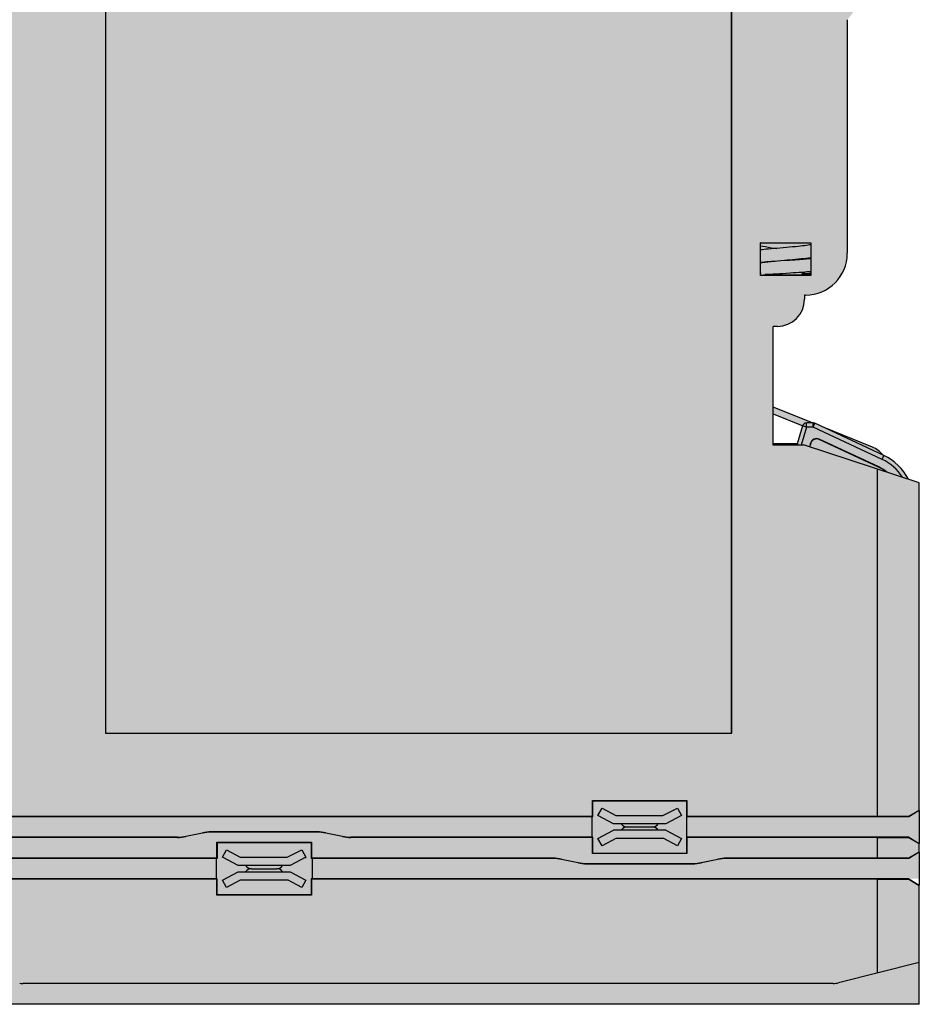
# Model space of a CAD drawing. Units: millimetres. Extents: x -213 to 455, y -175 to 11.
# Drawn here: x -7 to 36, y -175 to -128 of the extents above; entities that cross this region are included whole.
import ezdxf

# ---------------------------------------------------------------- set-up
doc = ezdxf.new("R2010")
doc.units = ezdxf.units.MM
doc.header["$LTSCALE"] = 23.1
doc.layers.get('0').update_dxf_attribs({"linetype": 'CONTINUOUS'})

# ---------------------------------------------------------------- blocks, each defined once
blk = doc.blocks.new('GT 10RTB вид справа')
h = blk.add_hatch(color=252)
h.dxf.hatch_style = 1
edge = h.paths.add_edge_path()
edge.add_line((-12.36893764974999, -97.42567459429992), (-12.53094027249419, -95.88432259889385))
edge.add_arc((-10.89814047905, -96.99999999999989), 1.977566997299995, 145.6555561450856, 171.704704736527)
edge.add_line((-12.85501745706507, -96.71468662540148), (-15.77919458714548, -97.02203002634751))
edge.add_spline(control_points=[(-15.88247508805003, -96.89343528399993), (-15.87128464845003, -96.91874509799995), (-15.85435866305002, -96.94213559499993), (-15.83387555995003, -96.96074352649993)], knot_values=[0, 0, 0, 0, 1, 1, 1, 1], degree=3, periodic=0)
edge.add_spline(control_points=[(-15.60909411158771, -96.65064233007558), (-15.63861268190467, -96.67576893141252), (-15.69426151840464, -96.72141531728892), (-15.76056784754999, -96.77432317619991), (-15.80465753424997, -96.80828397119991), (-15.82708806664996, -96.82572338749992), (-15.84133296715107, -96.83595800732176), (-15.84742355655057, -96.84112515393664), (-15.84913732107931, -96.84217527979901)], knot_values=[1.12188808437e-05, 1.12188808437e-05, 1.12188808437e-05, 1.12188808437e-05, 0.3784045296101598, 0.7025139387101599, 0.8279558160101597, 0.92171991661016, 0.9797164404101598, 0.9993360074293159, 0.9993360074293159, 0.9993360074293159, 0.9993360074293159], degree=3, periodic=0)
edge.add_arc((-17.25436402125003, -97.49999999999987), 1.499999999999998, 384.6409569146384, 630)
edge.add_line((-17.25436402125003, -98.99999999999987), (34.60185952095, -98.99999999999987))
edge.add_line((34.60185952095, -98.99999999999987), (34.60185952095, -96.99999999999989))
edge.add_line((34.60185952095, -96.99999999999989), (30.72128952037457, -97.97014250014814))
edge.add_arc((30.47875389534997, -96.99999999999989), 1.000000000000025, 270, 284.0362434672332, ccw=False)
edge.add_line((30.47875389534997, -97.9999999999999), (-8.442539373352584, -97.9999999999999))
edge.add_line((-8.442539373352586, -97.9999999999999), (-12.36893764974999, -97.42567459429992))
edge = h.paths.add_edge_path(flags=16)
edge.add_spline(control_points=[(-17.25436402125003, -96.69999999999987), (-17.15029772065, -96.69999999979991), (-16.93990904654995, -96.74180997859993), (-16.67406587315, -96.91977834869994), (-16.49583826574999, -97.18597032739991), (-16.43368226794999, -97.50004231069992), (-16.49581423265002, -97.81426710569993), (-16.67446115574998, -98.07999428279993), (-16.93963675504997, -98.25913353379991), (-17.15030634954999, -98.30000068549992), (-17.25436402125003, -98.29999999999993)], knot_values=[0, 0, 0, 0, 0.1250218436, 0.2500314114, 0.3750283979, 0.4999924589, 0.6249643599, 0.7499731346999999, 0.8749885229, 1, 1, 1, 1], degree=3, periodic=0)
edge.add_spline(control_points=[(-17.25436402125003, -98.29999999999993), (-17.35843032195001, -98.30000000019987), (-17.56881899605, -98.25819002139993), (-17.83466216945001, -98.08022165129992), (-18.01288977685002, -97.81402967259991), (-18.07504577465002, -97.4999576892999), (-18.01291380994999, -97.18573289429993), (-17.83426688684996, -96.9200057171999), (-17.56909128755004, -96.74086646609987), (-17.35842169305002, -96.69999931449993), (-17.25436402125003, -96.69999999999987)], knot_values=[0, 0, 0, 0, 0.1250218436, 0.2500314114, 0.3750283979, 0.4999924589, 0.6249643599, 0.7499731346999999, 0.8749885229, 1, 1, 1, 1], degree=3, periodic=0)
h.paths.add_polyline_path([(-17.25436402125003, -97.9999999999999, -1), (-17.25436402125003, -96.99999999999989, -1)], flags=0)
h.paths.add_polyline_path([(-12.29981441215002, -92.99999999999989), (-12.79707334144999, -93.35223558739987), (-12.36893764974999, -97.42567459429992), (-8.514522725719388, -97.98947079103529, 0.036326671604178), (-8.369790028349954, -97.9999999999999), (30.47875389534997, -97.9999999999999, 0.0613213552372391), (30.72128952038733, -97.97014250014496), (32.60185952095, -97.50000000000216), (32.60185952095, -92.99999999999989), (5.466695196250013, -92.99999999999989), (5.466695196250013, -93.76483567519988), (0.9370238457500191, -93.76483567519988), (0.9370238457500191, -92.99999999999989)])
h.paths.add_polyline_path([(32.60185952095, -92.99999999999989), (32.60185952095, -97.50000000000216), (34.60185952095, -96.99999999999989), (34.60185952095, -93.29739336319994), (34.10185952095, -92.99803645469991)])
h.paths.add_polyline_path([(32.60185952095, -73.34545454545443), (32.60185952095, -89.99999999999989), (34.10185952095, -90.00196354519989), (34.60185952095, -89.70260663679987), (34.60185952095, -73.99999999999987)])
h.paths.add_polyline_path([(-34.84925098164997, -25.0648356751999), (-35.34927001944996, -24.76482425259974), (-35.34927001944996, -26.33517574739995), (-34.84925098165, -26.03516432469997), (24.65185952095001, -26.03516432469997), (24.65185952095001, -25.0648356751999)])
h.paths.add_polyline_path([(-34.83441530644995, -22.44999999999982), (-35.33443434414997, -22.75001142259975), (-35.33443434414997, -24.74998857729997), (-34.83441530645001, -25.04999999999995), (24.68702384575002, -25.04999999999995), (24.68702384575002, -24.13516432469987), (29.51669519624997, -24.13516432469987), (29.51669519624997, -25.04999999999995), (32.60185952095, -25.04999999999995), (32.60185952095, -22.44999999999985), (29.51669519624997, -22.44999999999982), (29.51669519624997, -23.36483567519985), (24.68702384575002, -23.36483567519985), (24.68702384575002, -22.44999999999982)])
h.paths.add_polyline_path([(-34.84925098165002, -21.46483567519977), (-35.34927001944996, -21.16482425259983), (-35.34927001944996, -22.73517574739981), (-34.84925098164997, -22.43516432469983), (24.65185952095001, -22.43516432469983), (24.65185952095001, -21.46483567519977)])
h.paths.add_polyline_path([(-34.83441530644999, -18.84999999999991), (-35.33443434414997, -19.15001142259984), (-35.33443434414997, -21.14998857729984), (-34.83441530645001, -21.44999999999982), (24.68702384575002, -21.44999999999982), (24.68702384575002, -20.53516432469996), (29.51669519624997, -20.53516432469996), (29.51669519624997, -21.44999999999982), (32.60185952095, -21.44999999999982), (32.60185952095, -18.84999999999991), (29.51669519624997, -18.84999999999991), (29.51669519624997, -19.76483567519995), (24.68702384575002, -19.76483567519995), (24.68702384575002, -18.84999999999991)])
h.paths.add_polyline_path([(-34.84925098164997, -17.86483567519985), (-35.34927001944996, -17.56482425259992), (-35.34927001944996, -19.1351757473999), (-34.84925098164997, -18.83516432469992), (24.65185952095001, -18.83516432469994), (24.65185952095001, -17.86483567519985)])
h.paths.add_polyline_path([(-34.83441530644997, -15.25), (-35.33443434414997, -15.55001142259994), (-35.33443434414997, -17.54998857729993), (-34.83441530645, -17.84999999999991), (24.68702384575002, -17.84999999999991), (24.68702384575002, -16.93516432469983), (29.51669519624997, -16.93516432469983), (29.51669519624997, -17.84999999999991), (32.60185952095, -17.84999999999991), (32.60185952095, -15.25), (29.51669519624997, -15.25), (29.51669519624997, -16.16483567519981), (24.68702384575002, -16.16483567519981), (24.68702384575002, -15.25)])
h.paths.add_polyline_path([(-34.84925098164999, -14.26483567519994), (-35.34927001944996, -13.96482425259978), (-35.34927001944996, -15.53517574739999), (-34.84925098164995, -15.23516432470001), (24.65185952095001, -15.23516432470001), (24.65185952095001, -14.26483567519994)])
h.paths.add_polyline_path([(-34.83441530644997, -11.64999999999985), (-35.33443434414997, -11.9500114225998), (-35.33443434414997, -13.94998857729978), (-34.83441530645, -14.25), (24.68702384575002, -14.25000000000003), (24.68702384575002, -13.33516432469993), (29.51669519624997, -13.33516432469991), (29.51669519624997, -14.25), (32.60185952095, -14.25000000000003), (32.60185952095, -11.64999999999988), (29.51669519624997, -11.64999999999988), (29.51669519624997, -12.56483567519991), (24.68702384575002, -12.56483567519991), (24.68702384575002, -11.64999999999988)])
h.paths.add_polyline_path([(-34.84925098164996, -10.66483567519981), (-35.34927001944996, -10.36482425259986), (-35.34927001944996, -11.93517574739985), (-34.84925098164999, -11.63516432469988), (24.65185952095001, -11.63516432469988), (24.65185952095001, -10.66483567519984)])
h.paths.add_polyline_path([(-34.83441530644999, -8.049999999999965), (-35.33443434414997, -8.350011422599891), (-35.33443434414997, -10.3499885772999), (-34.83441530645001, -10.64999999999986), (24.68702384575002, -10.64999999999987), (24.68702384575002, -9.735164324700007), (29.51669519624997, -9.735164324700023), (29.51669519624997, -10.64999999999986), (32.60185952095, -10.64999999999987), (32.60185952095, -8.049999999999965), (29.51669519624997, -8.049999999999965), (29.51669519624997, -8.96483567519978), (24.68702384575002, -8.96483567519978), (24.68702384575002, -8.049999999999981)])
h.paths.add_polyline_path([(-34.84925098164999, -7.0648356751999), (-35.34927001944996, -6.764824252599737), (-35.34927001944996, -8.335175747399942), (-34.84925098164999, -8.035164324699977), (24.65185952095001, -8.035164324699977), (24.65185952095001, -7.064835675199929)])
h.paths.add_polyline_path([(-31.27503485344995, -1, 0.0613213552416143), (-31.51757047850424, -1.02985749985916), (-35.33443434414997, -1.984073466299847), (-35.33443434414997, -6.749988577299958), (-34.83441530644999, -7.04999999999994), (24.68702384575002, -7.049999999999967), (24.68702384575002, -6.135164324699871), (29.51669519624997, -6.135164324699887), (29.51669519624997, -7.049999999999967), (32.60185952095, -7.049999999999967), (32.60185952095, -1.499999999974149), (30.72128952039808, -1.029857499857627, 0.0613213552400183), (30.47875389534997, -1)])
edge = h.paths.add_edge_path()
edge.add_ellipse((-34.60185952095, -0.75), major_axis=(-0.7500285588, 0), ratio=0.9999619231, start_angle=-90.00000000029242, end_angle=0)
edge.add_line((-35.35188807975001, -0.7500000000001137), (-35.35188807975001, -1.988436900199998))
edge.add_line((-35.35188807975001, -1.988436900199998), (-31.5175704784933, -1.029857499856419))
edge.add_arc((-31.2750348534499, -2.000000000000014), 1.000000000000026, 90.00000000000318, 104.0362434683436, ccw=False)
edge.add_line((-31.27503485344995, -0.9999999999999856), (30.47875389534991, -0.9999999999999856))
edge.add_arc((30.47875389534989, -2.000000000000014), 1.000000000000025, 435.9637565326877, 449.99999999999835, ccw=False)
edge.add_line((30.72128952037582, -1.029857499852069), (32.60185952095, -1.499999999974149))
edge.add_line((32.60185952095, -1.499999999974149), (34.60185952095, -2.000000000000014))
edge.add_line((34.60185952095, -2.000000000000014), (34.60185952095, -1.42e-14))
edge.add_line((34.60185952095, -1.42e-14), (-34.60185952123152, -1.42e-14))
h.paths.add_polyline_path([(32.60185952095, -1.499999999974149), (32.60185952095, -7.049999999999953), (34.10185952095, -7.05196354519991), (34.60185952095, -6.75260663680001), (34.60185952095, -2.000000000000014)])
h.paths.add_polyline_path([(29.55185952094999, -7.064835675199915), (29.55185952094999, -8.035164324699977), (34.10185952095, -8.035164324699977), (34.60185952095, -8.335175748299903), (34.60185952095, -6.764824251699793), (34.10185952095, -7.064835675199915)])
h.paths.add_polyline_path([(32.60185952095, -8.049999999999965), (32.60185952095, -10.64999999999987), (34.10185952095, -10.6519635451998), (34.60185952095, -10.35260663679993), (34.60185952095, -8.347393363199899), (34.10185952095, -8.048036454699982)])
h.paths.add_polyline_path([(-33.39814047905, 0.2000000000000597), (-33.39814047905, 0), (-32.79814047904998, 0), (-32.79814047904998, 0.2000000000000455)])
h.paths.add_polyline_path([(-33.39814047904996, 0.2000000000000597), (-32.79814047905002, 0.2000000000000455, 0.4142135623730951), (-32.99814047905002, 0.4000000000000484), (-33.19814047904991, 0.4000000000000484, 0.4142135623731366)])
h.paths.add_polyline_path([(-31.79814047904998, 0.2000000000000455), (-31.79814047904998, 0), (-31.19814047904995, 0), (-31.19814047904995, 0.2000000000000455)])
h.paths.add_polyline_path([(-31.59814047904996, 0.4000000000000484, 0.4142135623731262), (-31.79814047904999, 0.2000000000000455), (-31.19814047905001, 0.2000000000000455, 0.4142135623730951), (-31.39814047905, 0.4000000000000484)])
h.paths.add_polyline_path([(-30.19814047904996, 0.2000000000000455), (-30.19814047904996, 0), (-29.59814047904999, 0), (-29.59814047904999, 0.2000000000000455)])
h.paths.add_polyline_path([(-29.99814047905, 0.4000000000000484, 0.4142135623731262), (-30.19814047905003, 0.2000000000000455), (-29.59814047904997, 0.2000000000000455, 0.4142135623730951), (-29.79814047904998, 0.4000000000000484)])
h.paths.add_polyline_path([(-28.59814047904999, 0.2000000000000597), (-28.59814047904999, 0), (-27.99814047905002, 1.42e-14), (-27.99814047905002, 0.2000000000000455)])
h.paths.add_polyline_path([(-28.59814047905, 0.2000000000000597), (-27.99814047904995, 0.2000000000000455, 0.4142135623730951), (-28.19814047904996, 0.4000000000000484), (-28.39814047904996, 0.4000000000000484, 0.4142135623731366)])
h.paths.add_polyline_path([(-26.99814047905003, 0.2000000000000597), (-26.99814047905003, 0), (-26.39814047905, 1.42e-14), (-26.39814047905, 0.2000000000000455)])
h.paths.add_polyline_path([(-26.79814047904998, 0.4000000000000484, 0.4142135623730744), (-26.99814047904998, 0.2000000000000597), (-26.39814047904998, 0.2000000000000455, 0.4142135623730951), (-26.59814047904999, 0.4000000000000484)])
h.paths.add_polyline_path([(27.77496482264809, -62.76205093460028), (27.63365655654926, -62.77445309509993), (27.5018708270494, -62.78629606000004), (27.38054528565104, -62.79758097349994), (27.26977412064921, -62.80836162179991), (27.16943403734965, -62.81869585939996), (27.07923097625033, -62.82864781429982), (26.99313265315002, -62.83896336182002), (26.99313265315002, -63.44161535134556), (27.18432215014605, -63.41833973035004), (27.3743445270807, -63.39892172050554), (27.5485658670888, -63.38245709958464), (27.74539122856669, -63.36479556678589), (28.14442769265, -63.3300301834999), (28.2683686631473, -63.3191388132), (28.39732926035038, -63.30761926050001), (28.53014210164955, -63.29545611969985), (28.66531846615001, -63.28264093940004), (28.8008164133515, -63.26919783329977), (28.93348450435022, -63.2552568367999), (29.06020974874989, -63.2409695069999), (29.17833175284992, -63.2264852357), (29.2858253698501, -63.21194363429987), (29.38143113724988, -63.19746322129994), (29.41058638874998, -63.19244345192888), (29.41058638874998, -62.58774427032111), (29.23339978338251, -62.61677390569175), (29.06100145473912, -62.63977869066703), (28.85117662074373, -62.66365298091227), (28.60391405003188, -62.68854002076324), (28.3239181378365, -62.71431609151008), (28.07672500965001, -62.73591808269991)])
h = blk.add_hatch(color=252)
h.dxf.hatch_style = 1
h.paths.add_polyline_path([(0.9518595209500231, -91.2351643246999), (0.9518595209500231, -92.01483567519988), (0.9018595209500119, -92.01483567519988), (0.9018595209500119, -92.98516432469988), (-12.31629109874998, -92.98516432469988), (-12.81355002805, -93.33739991219988), (-19.61303633604998, -28.98690969829977), (-35.39814047905, -29), (-35.39814047905, -28), (-35.36497838145002, -27.93367075329979), (-35.39814047767217, -2.087486833372452), (34.60185952095, -2.000000000000014), (34.60185952095, -35), (27.60185952095, -36.79999999999996), (27.60185952095, -42.5), (29.10185952095, -44.157226110206), (31.15185952095146, -51.79999999995141), (31.15185952095001, -62.9999999999999), (29.10185952095, -64.9999999999999), (27.60185952095, -64.9999999999999), (27.60185952095, -72.19999999999987), (29.10185952094997, -72.19999999999987), (34.60185952095, -73.99999999999987), (34.60185952095, -92.98516432469992), (5.501859520949976, -92.98516432469988), (5.501859520949976, -91.99999999999986), (5.466695196250013, -91.99999999999986), (5.466695196250013, -91.2351643246999)])
h = blk.add_hatch(color=7)
h.dxf.hatch_style = 1
h.paths.add_polyline_path([(-4.398140479049999, -31), (-4.398140479049999, -85.99999999999987), (25.60185952095, -85.99999999999987), (25.60185952095, -31)])
h = blk.add_hatch(color=253)
h.dxf.hatch_style = 1
h.paths.add_polyline_path([(29.10185952095, -64.9999999999999), (29.15185952095001, -64.9999999999999, 0.4142135623730951), (31.15185952095001, -62.9999999999999)])
h.paths.add_polyline_path([(30.30185952094999, -44), (29.10185952095, -44), (29.10185952095, -43.79999999999995, 0.4142135623730951), (27.80185952094999, -42.49999999999996), (27.60185952095, -42.5), (29.10185952095, -44.157226110206), (31.15185952095146, -51.79999999995144, 0.1785730913163668), (32.30185952094999, -48.6827095097999), (32.30185952094999, -46, 0.4142135623730955)])
h.paths.add_polyline_path([(27.60185952095, -64.9999999999999), (27.60185952095, -66.49999999999989), (27.80185952094999, -66.49999999999989, 0.4142135623730951), (29.10185952095, -65.19999999999987), (29.10185952095, -64.9999999999999)])
h = blk.add_hatch(color=254)
h.dxf.hatch_style = 1
edge = h.paths.add_edge_path()
edge.add_line((32.90840517533816, -72.69578689102529), (32.82388127195164, -72.87704898666762))
edge.add_arc((31.85185952095002, -74.9615563585999), 2.299999406099977, 32.16251544099242, 65.00000000024738, ccw=False)
edge.add_line((33.79890471684148, -73.73721479138256), (34.08085597455649, -73.8294897484529))
edge.add_arc((31.85185952095001, -74.96155635859994), 2.500000000000003, 26.92518364411407, 64.9999999990795)
edge = h.paths.add_edge_path(flags=17)
edge.add_line((29.96438584968384, -71.32296813369435), (32.85492870182892, -72.67085040186606))
edge.add_arc((31.90185952095001, -73.3999999999999), 1.199999999999989, 37.4179482500721, 67.999999999679)
edge.add_line((32.35138743305533, -72.28737937452229), (29.96438584968384, -71.32296813369435))
h.paths.add_polyline_path([(29.50752058844998, -71.13060394749988), (29.20066565114999, -71.13060394749988), (29.20066565114999, -71.33060394749985), (29.50752058844998, -71.33060394749985)])
edge = h.paths.add_edge_path()
edge.add_line((27.60185952095, -70.36844553769991), (27.60185952095, -70.69200596049991))
edge.add_line((27.60185952095, -70.69200596049991), (29.01277999656458, -71.26205483517145))
edge.add_arc((29.20066565115, -71.33060394749985), 0.2000000000000029, 90, 159.9557629251202, ccw=False)
edge.add_line((29.20066565115, -71.13060394749985), (29.48826778125001, -71.13060394749988))
edge.add_line((29.48826778125001, -71.13060394749988), (27.60185952095, -70.36844553769991))
h.paths.add_polyline_path([(29.59204424075003, -71.1493423899999), (29.50752058844998, -71.33060394749985), (32.82388152295002, -72.87704844839988), (32.90840517535, -72.69578689099991)])
edge = h.paths.add_edge_path()
edge.add_arc((29.20066565115, -71.33060394749985), 0.2000000000000028, 90.00000000000205, 163.300755746817)
edge.add_line((29.00910039412501, -71.27313437032244), (29.20066565114999, -71.33060394749985))
edge.add_line((29.20066565114999, -71.33060394749985), (29.20066565114999, -71.13060394749985))
edge = h.paths.add_edge_path()
edge.add_line((29.50752058844998, -71.33060394749985), (29.20066565114999, -71.33060394749985))
edge.add_line((29.20066565114999, -71.33060394749985), (28.93984683534998, -72.19999999999987))
edge.add_line((28.93984683534998, -72.19999999999987), (29.10185952095, -72.19999999999987))
edge.add_line((29.10185952095, -72.19999999999987), (29.33460747814454, -72.27617205871807))
edge.add_line((29.33460747814454, -72.27617205871807), (29.38883526488803, -72.09541276941543))
edge.add_arc((29.66117940933987, -72.16844788410134), 0.2819671275067186, 61.10295379373969, 164.98808188193, ccw=False)
edge.add_line((29.79743642846221, -71.92158864134491), (32.64930201773786, -73.2514354055549))
edge.add_line((32.64930201775005, -73.25143540559992), (29.79743642842064, -71.92158864135365))
edge.add_arc((29.67618315044999, -72.18161713509994), 0.286909698299991, 65.00000000031778, 163.3007557631145)
edge.add_line((29.40137349993754, -72.09917423993107), (29.34705229914208, -72.28024490922638))
edge.add_line((29.34705229914208, -72.28024490922638), (33.79890471684148, -73.73721479138256))
edge.add_arc((31.85185952095003, -74.96155635859992), 2.299999406099979, 32.16251544099281, 65.00000000090046)
edge.add_line((32.82388127192789, -72.87704898665656), (29.50752058844998, -71.33060394749985))
h.paths.add_polyline_path([(29.20066565114999, -71.33060394749985), (29.00910039405003, -71.27313437029994), (28.75185952094998, -72.13060394749986), (28.80349231108445, -72.19999999999987), (28.93984683534998, -72.19999999999987)])
edge = h.paths.add_edge_path(flags=17)
edge.add_line((29.38883526489743, -72.09541276938413), (29.40137349994714, -72.09917423989906))
edge.add_arc((29.67618315045, -72.18161713509994), 0.2869096983000082, 64.99999999953809, 163.3007557564398, ccw=False)
edge.add_line((29.79743642842419, -71.92158864135529), (29.80296862900202, -71.90972479900284))
edge.add_arc((29.67618315044999, -72.18161713509994), 0.3000000000000014, 64.99999999371839, 163.3007557568519)
h = blk.add_hatch(color=254)
h.dxf.hatch_style = 1
h.paths.add_polyline_path([(29.59204424072313, -71.14934239005758, 0.1095178115785811), (29.50752058844998, -71.13060394749985), (29.50752058844998, -71.33060394749985)])
h.paths.add_polyline_path([(28.75185952094998, -72.13060394749986), (27.60185952095, -72.13060394749986), (27.60185952095, -72.19999999999987), (28.80349231108445, -72.19999999999987)])
h = blk.add_hatch(color=256)
h.dxf.hatch_style = 1
h.paths.add_polyline_path([(0.9518595209500231, -91.24999999999987), (0.9518595209500231, -92.01483567519988), (0.9018595209500119, -92.01483567519988), (0.9018595209500119, -92.98516432469988), (0.9518595209500231, -92.98516432469988), (0.9518595209500231, -93.74999999999987), (5.451859520950023, -93.74999999999987), (5.451859520950023, -92.98516432469988), (5.501859520949976, -92.98516432469988), (5.501859520949976, -92.01483567519988), (5.451859520950023, -92.01483567519988), (5.451859520950023, -91.24999999999987)])
h.paths.add_polyline_path([(2.051859520949988, -93.0499999999999), (1.395609520949989, -93.39999999999992), (1.201859520950022, -93.0499999999999), (1.951859520950023, -92.6499999999999), (2.314631388623098, -92.6499999999999, -0.2453926839566173), (2.60185952095, -92.49999999999994, -0.2453926839566173), (2.314631388623098, -92.3499999999999), (1.951859520950023, -92.3499999999999), (1.201859520950022, -91.94999999999986), (1.395609520949989, -91.59999999999992), (2.051859520949988, -91.94999999999986), (4.309563310250013, -91.94999999999986), (5.00810952095, -91.59999999999992), (5.201859520950023, -91.94999999999986), (4.451859520950023, -92.3499999999999), (4.089087653276891, -92.3499999999999, -0.245392683956617), (3.801859520949988, -92.49999999999994, -0.2453926839566173), (4.089087653276891, -92.6499999999999), (4.451859520950023, -92.6499999999999), (5.201859520950023, -93.0499999999999), (5.00810952095, -93.39999999999992), (4.35185952095, -93.0499999999999)], flags=16)
h.paths.add_polyline_path([(18.95185952095002, -89.24999999999989), (18.95185952095002, -90.01483567519988), (18.90185952095001, -90.01483567519988), (18.90185952095001, -90.9851643246999), (18.95185952095002, -90.9851643246999), (18.95185952095002, -91.74999999999989), (23.45185952095002, -91.74999999999989), (23.45185952095002, -89.24999999999989)])
h.paths.add_polyline_path([(19.20185952095002, -89.94999999999986), (19.39560952094999, -89.59999999999991), (20.05185952094999, -89.94999999999986), (22.30956331025002, -89.94999999999986), (23.00810952095, -89.59999999999991), (23.20185952095002, -89.94999999999986), (22.45185952095003, -90.34999999999992), (22.08908765327692, -90.34999999999992, -0.2453926839566134), (21.80185952094999, -90.49999999999993, -0.245392683956619), (22.08908765327692, -90.64999999999992), (22.45185952095003, -90.64999999999992), (23.20185952095002, -91.04999999999987), (23.00810952095, -91.3999999999999), (22.35185952095, -91.04999999999987), (20.05185952094999, -91.04999999999987), (19.39560952094999, -91.3999999999999), (19.20185952095002, -91.04999999999987), (19.95185952095002, -90.64999999999992), (20.31463138862307, -90.64999999999992, -0.2453926839566134), (20.60185952095, -90.49999999999994, -0.245392683956619), (20.31463138862307, -90.34999999999992), (19.95185952095002, -90.34999999999992)], flags=16)
h = blk.add_hatch(color=31)
h.dxf.hatch_style = 1
h.paths.add_polyline_path([(1.951859520950023, -92.6499999999999), (1.201859520950022, -93.0499999999999), (1.395609520949989, -93.39999999999992), (2.051859520949988, -93.0499999999999), (4.35185952095, -93.0499999999999), (5.00810952095, -93.39999999999992), (5.201859520950023, -93.0499999999999), (4.451859520950023, -92.6499999999999)])
h.paths.add_polyline_path([(2.601859520949985, -92.49999999999994, 0.2453926839566122), (2.314631388623098, -92.6499999999999), (4.089087653276891, -92.6499999999999, 0.2453926839566122), (3.801859520950002, -92.49999999999994)])
h.paths.add_polyline_path([(2.314631388623098, -92.3499999999999, 0.2453926839566225), (2.60185952095, -92.49999999999994), (3.801859520949988, -92.49999999999994, 0.2453926839566225), (4.089087653276891, -92.3499999999999)])
h.paths.add_polyline_path([(2.051859520949988, -91.94999999999986), (1.395609520949989, -91.59999999999992), (1.201859520950022, -91.94999999999986), (1.951859520950023, -92.3499999999999), (4.451859520950023, -92.3499999999999), (5.201859520950023, -91.94999999999986), (5.00810952095, -91.59999999999992), (4.309563310250013, -91.94999999999986)])
h.paths.add_polyline_path([(19.95185952095002, -90.64999999999992), (19.20185952095002, -91.04999999999987), (19.39560952094999, -91.3999999999999), (20.05185952094999, -91.04999999999987), (22.35185952095, -91.04999999999987), (23.00810952095, -91.3999999999999), (23.20185952095002, -91.04999999999987), (22.45185952095003, -90.64999999999992)])
h.paths.add_polyline_path([(20.60185952095, -90.49999999999993, 0.2453926839566163), (20.31463138862307, -90.64999999999992), (22.08908765327692, -90.64999999999992, 0.245392683956619), (21.80185952094999, -90.49999999999993)])
h.paths.add_polyline_path([(20.31463138862307, -90.34999999999992, 0.245392683956619), (20.60185952095, -90.49999999999994), (21.80185952094999, -90.49999999999994, 0.2453926839566137), (22.08908765327692, -90.34999999999992)])
h.paths.add_polyline_path([(20.05185952094999, -89.94999999999986), (19.39560952094999, -89.59999999999991), (19.20185952095002, -89.94999999999986), (19.95185952095002, -90.34999999999992), (22.45185952095003, -90.34999999999992), (23.20185952095002, -89.94999999999986), (23.00810952095, -89.59999999999991), (22.30956331025002, -89.94999999999986)])
at = {"linetype": 'Continuous'}
for p, q in [((-4.408622034849968, -30.98951844409976), (-4.408622034849968, -86.01048155579993)), ((-4.398140479049999, -31), (-4.398140479049999, -85.99999999999987)), ((25.60185952095, -85.99999999999987), (25.60185952095, -31)), ((25.61234107685002, -86.01048155579993), (25.61234107685002, -30.98951844409976)), ((31.15185952095001, -51.79999999999996), (31.15185952095001, -62.9999999999999)), ((26.99313265315002, -64.05785418099991), (26.99313265315002, -62.49127313219993)), ((26.99313265315002, -62.49127313219993), (29.41058638874998, -62.49127313219993)), ((27.00185952094998, -62.49999999999989), (26.99313265315002, -62.49127313219993)), ((27.00185952094998, -62.6345817589999), (27.09466522235002, -62.65515335739991)), ((29.40185952095001, -62.49999999999989), (29.41058638874998, -62.49127313219993)), ((29.41058638874998, -62.49127313219993), (29.41058638874998, -64.05785418099991)), ((29.00185952094998, -63.2938684127999), (29.00185952094998, -63.24754806169988)), ((27.80408132705, -63.35968229029993), (28.14442769265, -63.3300301834999)), ((28.39203524155002, -63.33742854889994), (27.95944744674998, -63.3660222640999)), ((27.02891281114998, -64.02207402309989), (26.99313265315002, -64.05785418099991)), ((29.41058638874998, -64.05785418099991), (26.99313265315002, -64.05785418099991)), ((27.00185952094998, -63.94502073289988), (27.02891281114998, -63.97207402309994)), ((27.12264818515004, -64.03097185709991), (27.18749895164999, -64.02460356979992)), ((27.18749895164999, -64.02460356979992), (27.25894192165001, -64.01807358499991)), ((27.40185952095001, -64.02207402309989), (27.21517410505001, -64.02207402309989)), ((27.40185952095001, -64.02207402309989), (27.40185952095001, -64.00611514729991)), ((28.03273414154998, -63.96117205859991), (28.41353557034998, -63.9360229726999)), ((28.98825443665002, -63.8955139183999), (29.11462508045, -63.88537396469991)), ((29.00185952094998, -64.02207402309989), (29.00185952094998, -63.8944222492999)), ((29.15185952095001, -63.97207402309994), (29.00185952094998, -63.97207402309994)), ((29.37480623085, -64.02207402309989), (29.00185952094998, -64.02207402309989)), ((29.11462508045, -63.88537396469991), (29.22545542304997, -63.8757517992999)), ((29.22545542304997, -63.8757517992999), (29.32107973665003, -63.86666335849992)), ((29.32107973665003, -63.86666335849992), (29.40185952095001, -63.85815581959992)), ((29.37480623085, -64.02207402309989), (29.37480623085, -63.94616207429987)), ((29.41058638874998, -64.05785418099991), (29.37480623085, -64.02207402309989)), ((29.10185952095, -64.9999999999999), (29.10185952095, -65.19999999999987)), ((29.15185952095001, -64.9999999999999), (29.10185952095, -64.9999999999999)), ((27.60185952095, -72.19999999999987), (27.60185952095, -66.49999999999989)), ((27.80185952094999, -66.49999999999989), (27.60185952095, -66.49999999999989)), ((29.48826778125002, -71.13060394749988), (27.60185952095, -70.36844553769991)), ((27.60185952095, -70.69200596049991), (29.01346499895002, -71.2623315940999)), ((29.20066565114999, -71.33060394749985), (29.20066565114999, -71.13060394749988)), ((29.50752058844998, -71.13060394749988), (29.20066565114999, -71.13060394749988)), ((29.50752058844998, -71.33060394749985), (29.50752058844998, -71.13060394749988)), ((29.50752058844998, -71.33060394749985), (29.59204424075003, -71.1493423899999)), ((32.90840517535, -72.69578689099991), (29.59204424075003, -71.1493423899999)), ((29.00910039405003, -71.27313437029994), (28.75185952094998, -72.13060394749986)), ((29.20066565114999, -71.33060394749985), (28.93984683534998, -72.19999999999987)), ((29.20066565114999, -71.33060394749985), (29.00910039405003, -71.27313437029994)), ((29.50752058844998, -71.33060394749985), (29.20066565114999, -71.33060394749985)), ((32.82388152295002, -72.87704844839988), (29.50752058844998, -71.33060394749985)), ((32.35138743305002, -72.28737937449989), (29.96438584945, -71.32296813359989)), ((28.75185952094998, -72.13060394749986), (27.60185952095, -72.13060394749986)), ((29.10185952095, -72.19999999999987), (27.60185952095, -72.19999999999987)), ((28.75185952094998, -72.13060394749986), (28.80260446035001, -72.19880670139992)), ((34.60185952095, -73.99999999999987), (29.10185952095, -72.19999999999987)), ((29.38883526495002, -72.09541276939991), (29.33460747814999, -72.27617205869988)), ((29.40137349994998, -72.09917423989992), (29.34705229915002, -72.28024490919988)), ((29.38883526495002, -72.09541276939991), (29.40137349994998, -72.09917423989992)), ((29.80296862905002, -71.9097247988999), (29.79743642845003, -71.92158864129988)), ((32.64930201775005, -73.25143540559992), (29.79743642845003, -71.92158864129988)), ((32.65483421824999, -73.23957156319995), (29.80296862905002, -71.9097247988999)), ((32.82388152295002, -72.87704844839988), (32.90840517535, -72.69578689099991)), ((32.60185952095, -89.99999999999989), (32.60185952095, -73.34545454539989)), ((32.65483421824999, -73.23957156319995), (32.64930201775005, -73.25143540559992)), ((34.60185952095, -89.70260663679987), (34.60185952095, -73.99999999999987)), ((-4.408622034849968, -86.01048155579993), (-4.398140479049999, -85.99999999999987)), ((-4.408622034849968, -86.01048155579993), (25.61234107685002, -86.01048155579993)), ((-4.398140479049999, -85.99999999999987), (25.60185952095, -85.99999999999987)), ((25.61234107685002, -86.01048155579993), (25.60185952095, -85.99999999999987)), ((18.93702384575002, -89.2351643246999), (23.46669519625002, -89.2351643246999)), ((18.93702384575002, -89.99999999999989), (18.93702384575002, -89.2351643246999)), ((18.95185952095002, -89.24999999999989), (18.93702384575002, -89.2351643246999)), ((18.95185952095002, -89.24999999999989), (23.45185952095002, -89.24999999999989)), ((18.95185952095002, -90.01483567519988), (18.95185952095002, -89.24999999999989)), ((19.20185952095002, -89.94999999999986), (19.39560952094999, -89.59999999999991)), ((19.39560952094999, -89.59999999999991), (20.05185952094999, -89.94999999999986)), ((22.30956331025002, -89.94999999999986), (23.00810952095, -89.59999999999991)), ((23.00810952095, -89.59999999999991), (23.20185952095002, -89.94999999999986)), ((23.46669519625002, -89.2351643246999), (23.45185952095002, -89.24999999999989)), ((23.45185952095002, -89.24999999999989), (23.45185952095002, -91.74999999999989)), ((23.46669519625002, -89.2351643246999), (23.46669519625002, -89.99999999999989)), ((18.95185952095002, -90.01483567519988), (-12.69154535984998, -90.01483567519988)), ((18.93702384575002, -89.99999999999989), (-12.67818725794998, -89.99999999999989)), ((18.90185952095001, -90.01483567519988), (18.90185952095001, -90.9851643246999)), ((19.95185952095002, -90.34999999999992), (19.20185952095002, -89.94999999999986)), ((20.05185952094999, -89.94999999999986), (22.30956331025002, -89.94999999999986)), ((23.20185952095002, -89.94999999999986), (22.45185952095003, -90.34999999999992)), ((23.46669519625002, -89.99999999999989), (23.45185952095002, -90.01483567519988)), ((34.10185952095, -90.01483567519988), (23.45185952095002, -90.01483567519988)), ((32.60185952095, -89.99999999999989), (23.46669519625002, -89.99999999999989)), ((34.10185952095, -90.00196354519989), (32.60185952095, -89.99999999999989)), ((34.60185952095, -89.70260663679987), (34.10185952095, -90.00196354519989)), ((34.60185952095, -89.71482425169988), (34.10185952095, -90.01483567519988)), ((34.10185952095, -90.00196354519989), (34.10185952095, -90.01483567519988)), ((34.60185952095, -89.71482425169988), (34.60185952095, -91.28517574829992)), ((22.45185952095003, -90.34999999999992), (19.95185952095002, -90.34999999999992)), ((20.60185952095, -90.49999999999989), (21.80185952094999, -90.49999999999989)), ((-0.9533942843500256, -90.9851643246999), (-12.52649956924998, -90.9851643246999)), ((-0.9533942843500256, -90.99999999999987), (-12.51002288275001, -90.99999999999987)), ((-0.9533942843500256, -90.9851643246999), (-0.9533942843500256, -90.99999999999987)), ((-0.548174313450005, -90.9433667104999), (0.2468788354500191, -90.7775866689999)), ((-0.548174313450005, -90.9433667104999), (-0.5451459939500012, -90.95789002069996)), ((0.2499071550500105, -90.79210997919986), (-0.5451459939500012, -90.95789002069996)), ((0.2468788354500191, -90.7775866689999), (0.2499071550500105, -90.79210997919986)), ((5.745563596450011, -90.7351643246999), (0.6581554454499781, -90.7351643246999)), ((0.6581554454499781, -90.7351643246999), (0.6581554454499781, -90.74999999999986)), ((5.745563596450011, -90.74999999999986), (0.6581554454499781, -90.74999999999986)), ((5.745563596450011, -90.74999999999986), (5.745563596450011, -90.7351643246999)), ((6.153811886950022, -90.79210997919986), (6.156840206450027, -90.7775866689999)), ((6.948865035849991, -90.95789002069996), (6.153811886950022, -90.79210997919986)), ((6.156840206450027, -90.7775866689999), (6.951893355349993, -90.9433667104999)), ((6.948865035849991, -90.95789002069996), (6.951893355349993, -90.9433667104999)), ((18.95185952095002, -90.9851643246999), (7.357113326250014, -90.9851643246999)), ((7.357113326250014, -90.99999999999987), (7.357113326250014, -90.9851643246999)), ((18.93702384575002, -90.99999999999987), (7.357113326250014, -90.99999999999987)), ((18.93702384575002, -91.76483567519988), (18.93702384575002, -90.99999999999987)), ((18.95185952095002, -91.74999999999989), (18.95185952095002, -90.9851643246999)), ((19.20185952095002, -91.04999999999987), (19.95185952095002, -90.64999999999992)), ((19.39560952094999, -91.3999999999999), (19.20185952095002, -91.04999999999987)), ((20.05185952094999, -91.04999999999987), (19.39560952094999, -91.3999999999999)), ((22.45185952095003, -90.64999999999992), (19.95185952095002, -90.64999999999992)), ((22.35185952095, -91.04999999999987), (20.05185952094999, -91.04999999999987)), ((23.00810952095, -91.3999999999999), (22.35185952095, -91.04999999999987)), ((22.45185952095003, -90.64999999999992), (23.20185952095002, -91.04999999999987)), ((23.20185952095002, -91.04999999999987), (23.00810952095, -91.3999999999999)), ((34.10185952095, -90.9851643246999), (23.45185952095002, -90.9851643246999)), ((23.45185952095002, -90.9851643246999), (23.46669519625002, -90.99999999999987)), ((32.60185952095, -90.99999999999987), (23.46669519625002, -90.99999999999987)), ((23.46669519625002, -90.99999999999987), (23.46669519625002, -91.76483567519988)), ((32.60185952095, -90.99999999999987), (34.10185952095, -90.99803645469989)), ((32.60185952095, -91.99999999999986), (32.60185952095, -90.99999999999987)), ((34.10185952095, -90.9851643246999), (34.10185952095, -90.99803645469989)), ((34.10185952095, -90.9851643246999), (34.60185952095, -91.28517574829992)), ((34.10185952095, -90.99803645469989), (34.60185952095, -91.29739336319994)), ((0.9370238457500191, -91.2351643246999), (5.466695196250013, -91.2351643246999)), ((0.9518595209500231, -91.24999999999987), (0.9370238457500191, -91.2351643246999)), ((0.9370238457500191, -91.99999999999986), (0.9370238457500191, -91.2351643246999)), ((0.9518595209500231, -91.24999999999987), (5.451859520950023, -91.24999999999987)), ((0.9518595209500231, -92.01483567519988), (0.9518595209500231, -91.24999999999987)), ((5.466695196250013, -91.2351643246999), (5.451859520950023, -91.24999999999987)), ((5.451859520950023, -91.24999999999987), (5.451859520950023, -92.01483567519988)), ((5.466695196250013, -91.2351643246999), (5.466695196250013, -91.99999999999986)), ((34.60185952095, -91.70260663679989), (34.60185952095, -91.29739336319994)), ((0.9518595209500231, -92.01483567519988), (-12.48133688934999, -92.01483567519988)), ((0.9370238457500191, -91.99999999999986), (-12.46797878734995, -91.99999999999986)), ((0.9018595209500119, -92.01483567519988), (0.9018595209500119, -92.98516432469988)), ((17.04660571564997, -92.01483567519988), (5.451859520950023, -92.01483567519988)), ((17.04660571564997, -91.99999999999986), (5.466695196250013, -91.99999999999986)), ((5.501859520949976, -92.01483567519988), (5.501859520949976, -92.98516432469988)), ((17.04660571564997, -91.99999999999986), (17.04660571564997, -92.01483567519988)), ((18.93702384575002, -91.76483567519988), (18.95185952095002, -91.74999999999989)), ((23.46669519625002, -91.76483567519988), (18.93702384575002, -91.76483567519988)), ((18.95185952095002, -91.74999999999989), (23.45185952095002, -91.74999999999989)), ((23.46669519625002, -91.76483567519988), (23.45185952095002, -91.74999999999989)), ((32.60185952095, -91.99999999999986), (25.35711332625002, -91.99999999999986)), ((25.35711332625002, -92.01483567519988), (25.35711332625002, -91.99999999999986)), ((34.10185952095, -92.01483567519988), (25.35711332625002, -92.01483567519988)), ((34.10185952095, -92.00196354519986), (32.60185952095, -91.99999999999986)), ((34.60185952095, -91.70260663679989), (34.10185952095, -92.00196354519986)), ((34.60185952095, -91.71482425169987), (34.10185952095, -92.01483567519988)), ((34.10185952095, -92.00196354519986), (34.10185952095, -92.01483567519988)), ((34.60185952095, -91.71482425169987), (34.60185952095, -93.28517574829993)), ((2.60185952095, -92.49999999999987), (3.801859520949988, -92.49999999999987)), ((17.45485400605, -92.04210997919986), (17.45182568654999, -92.05663328949993)), ((18.24687883545002, -92.22241333099991), (17.45182568654999, -92.05663328949993)), ((17.45485400605, -92.04210997919986), (18.24990715505001, -92.20789002069996)), ((18.24990715505001, -92.20789002069996), (18.24687883545002, -92.22241333099991)), ((18.65815544544998, -92.24999999999987), (23.74556359645001, -92.24999999999987)), ((18.65815544544998, -92.24999999999987), (18.65815544544998, -92.2648356751999)), ((18.65815544544998, -92.2648356751999), (23.74556359645001, -92.2648356751999)), ((23.74556359645001, -92.2648356751999), (23.74556359645001, -92.24999999999987)), ((24.15381188695003, -92.20789002069996), (24.94886503584999, -92.04210997919986)), ((24.15684020645004, -92.22241333099991), (24.15381188695003, -92.20789002069996)), ((24.95189335535, -92.05663328949993), (24.15684020645004, -92.22241333099991)), ((24.95189335535, -92.05663328949993), (24.94886503584999, -92.04210997919986)), ((0.9518595209500231, -92.98516432469988), (-12.31629109874998, -92.98516432469988)), ((0.9370238457500191, -92.99999999999989), (-12.29981441215002, -92.99999999999989)), ((0.9370238457500191, -93.76483567519988), (0.9370238457500191, -92.99999999999989)), ((0.9518595209500231, -93.74999999999987), (0.9518595209500231, -92.98516432469988)), ((34.10185952095, -92.98516432469988), (5.451859520950023, -92.98516432469988)), ((5.451859520950023, -92.98516432469988), (5.451859520950023, -93.74999999999987)), ((32.60185952095, -92.99999999999989), (5.466695196250013, -92.99999999999989)), ((5.466695196250013, -92.99999999999989), (5.466695196250013, -93.76483567519988)), ((32.60185952095, -92.99999999999989), (34.10185952095, -92.99803645469991)), ((32.60185952095, -97.49999999999987), (32.60185952095, -92.99999999999989)), ((34.10185952095, -92.98516432469988), (34.10185952095, -92.99803645469991)), ((34.10185952095, -92.98516432469988), (34.60185952095, -93.28517574829993)), ((34.10185952095, -92.99803645469991), (34.60185952095, -93.29739336319994)), ((34.60185952095, -98.99999999999987), (34.60185952095, -93.29739336319994)), ((0.9370238457500191, -93.76483567519988), (0.9518595209500231, -93.74999999999987)), ((5.466695196250013, -93.76483567519988), (0.9370238457500191, -93.76483567519988)), ((5.451859520950023, -93.74999999999987), (0.9518595209500231, -93.74999999999987)), ((5.466695196250013, -93.76483567519988), (5.451859520950023, -93.74999999999987)), ((34.60185952095, -96.99999999999989), (30.72128952034999, -97.97014250009993)), ((30.47875389534997, -97.9999999999999), (-8.369790028349968, -97.9999999999999)), ((34.60185952095, -98.99999999999987), (-17.65414230364999, -98.99999999999987))]:
    blk.add_line(p, q, dxfattribs=at)
blk.add_lwpolyline([(0.9518595209500231, -91.24999999999987), (0.9518595209500231, -92.01483567519988), (0.9018595209500119, -92.01483567519988), (0.9018595209500119, -92.98516432469988), (-12.31629109874998, -92.98516432469988), (-12.81355002805, -93.33739991219988), (-19.61303633604998, -28.98690969829977), (-35.39814047905, -29), (-35.39814047905, -28), (-35.36497838145002, -27.93367075329979), (-35.39814047905, -2.087485759500935)])
for points in [[(27.77496482264999, -62.76205093459992), (27.63365655654999, -62.77445309509993), (27.50187082705, -62.78629605999986), (27.38054528565001, -62.79758097349992), (27.26977412065, -62.80836162179991), (27.16943403734999, -62.8186958593999), (27.07923097624999, -62.82864781429987), (27.00185952094998, -62.8379177848999)], [(27.09466522235002, -62.65515335739991), (27.22439243935, -62.68041775839987), (27.36832802674999, -62.7055617467999), (27.52275959544997, -62.73024882889989), (27.68274295115001, -62.75409872319993), (27.75273988115002, -62.76400154439993)], [(29.40185952095001, -62.58736623679988), (29.38925248414998, -62.5900513238999), (29.33390929194999, -62.60030677839989), (29.26749465654999, -62.61118792059988), (29.19061018415002, -62.62248373789994), (29.10398294705002, -62.63404325229993), (29.00811645284998, -62.6457960521999), (28.90288908115, -62.65776903349991), (28.78805590804999, -62.67000609649989), (28.66338087195001, -62.68255467019992), (28.52871764854999, -62.69546250669993), (28.38410112795001, -62.7087757212999), (28.23146352994999, -62.72239561879991), (28.07672500965001, -62.73591808269991), (27.77496482264999, -62.76205093459992)], [(28.14442769265, -63.3300301834999), (28.26836866314997, -63.3191388131999), (28.39732926035001, -63.30761926049991), (28.53014210165, -63.2954561196999), (28.66531846615001, -63.28264093939992), (28.80081641335002, -63.26919783329993), (28.93348450434999, -63.2552568367999), (29.06020974875, -63.24096950699988), (29.17833175284997, -63.22648523569995), (29.28582536985002, -63.21194363429987), (29.38143113725002, -63.19746322129994), (29.40185952095001, -63.1939459895999)], [(27.00185952094998, -63.44144339989992), (27.01991581464998, -63.43884811729992), (27.07041371855004, -63.4322070688999), (27.12758069834999, -63.42524749749987), (27.19127128745002, -63.41799653179987), (27.26134198865, -63.41046922579988), (27.33763083195001, -63.40267342019989), (27.41994494365, -63.39461229679989), (27.50805152385002, -63.3862858687999), (27.60167097485001, -63.37769187219993), (27.70047147155, -63.36882630629992), (27.80408132705, -63.35968229029993)], [(27.95944744674998, -63.3660222640999), (27.80486653025, -63.37643343259992), (27.65548657464999, -63.38679260969991), (27.51696291685002, -63.39680278679992), (27.39158117504999, -63.40634797789988), (27.27875504254999, -63.41549076619992), (27.17762460984997, -63.42430619779992), (27.08725120705, -63.43287707449992), (27.00667406115, -63.44129940329992), (27.00185952094998, -63.44186272349991)], [(29.40185952095001, -63.25536299279992), (29.38422898085, -63.25761528919993), (29.33067010685002, -63.2637810734999), (29.26923667365, -63.27022763429988), (29.20016920704998, -63.27690286759993), (29.12380479055, -63.28376547879992), (29.04044293995, -63.29079275309993), (28.95007006954998, -63.29799678549996), (28.85261624205, -63.30539759629989), (28.74803449465, -63.31301723969989), (28.63633036004998, -63.32087915769989), (28.51759394995, -63.32900781939992), (28.39203524155002, -63.33742854889994)], [(27.25894192165001, -64.01807358499991), (27.33670334345001, -64.01140242069994), (27.42045518615001, -64.0046061519999), (27.50981068874998, -63.99769789689992)], [(27.50981068874998, -63.99769789689992), (27.60432282435002, -63.99068873189992), (27.70365700915002, -63.98357614529992), (27.80798896245002, -63.9763187943999), (27.91759940755, -63.96886737879992), (28.03273414154998, -63.96117205859991)], [(28.41353557034998, -63.9360229726999), (28.55637109385, -63.92645270269992), (28.70382691025, -63.9163263184999), (28.84970810265, -63.90592174569992), (28.98825443665002, -63.8955139183999)]]:
    blk.add_lwpolyline(points, dxfattribs=at)
for points in [[(1.395609520949989, -91.59999999999992), (2.051859520949988, -91.94999999999986), (4.309563310250013, -91.94999999999986), (5.00810952095, -91.59999999999992), (5.201859520950023, -91.94999999999986), (4.451859520950023, -92.3499999999999), (1.951859520950023, -92.3499999999999), (1.201859520950022, -91.94999999999986)], [(5.00810952095, -93.39999999999992), (4.35185952095, -93.0499999999999), (2.051859520949988, -93.0499999999999), (1.395609520949989, -93.39999999999992), (1.201859520950022, -93.0499999999999), (1.951859520950023, -92.6499999999999), (4.451859520950023, -92.6499999999999), (5.201859520950023, -93.0499999999999)]]:
    blk.add_lwpolyline(points, close=True, dxfattribs=at)
for points in [[(2.314631388622942, -92.34999999999971, 0.2453926839568205), (2.60185952095, -92.49999999999994, 0.2453926839568205), (2.314631388622942, -92.65000000000013)], [(4.089087653277046, -92.65000000000013, 0.2453926839568205), (3.801859520949988, -92.49999999999994, 0.2453926839568205), (4.089087653277046, -92.34999999999971)]]:
    blk.add_lwpolyline(points, format="xyb", dxfattribs=at)
for centre, radius, start, end in [((29.15185952095001, -62.9999999999999), 2, 270, 0), ((29.15185952095001, -62.9999999999999), 0.9720740231, 270, 283.258899372602), ((27.45787866474998, -62.42834015779994), 2.4450755947, 321.6278431845972, 322.3146812593003), ((27.80185952094999, -65.19999999999987), 1.3, 270, 0), ((29.20066565114999, -71.33060394749985), 0.2, 90, 163.300755766002), ((29.50752058844998, -71.33060394749985), 0.2, 65.00000000000105, 90), ((29.67618315044999, -72.18161713509994), 0.3, 65.00000000000105, 163.300755766002), ((29.67618315044999, -72.18161713509994), 0.2869096983, 65.00000000000105, 163.300755766002), ((31.90185952095001, -73.39999999999992), 1.199999999999999, 37.60721034019772, 68.00000000000237), ((31.85185952095, -74.96155635859992), 2.299999406099999, 32.23512684579965, 65.00000000000105), ((31.85185952095, -74.96155635859992), 2.5, 26.95943863800013, 65.00000000000105), ((31.85185952095, -74.96155635859992), 1.8869096983, 52.01357740769964, 65.00000000000105), ((31.85185952095, -74.96155635859992), 1.9, 51.04570089329797, 65.00000000000105), ((20.60185952095, -90.1499999999999), 0.35, 214.8499045790016, 270), ((20.60185952095, -90.84999999999991), 0.35, 90, 145.1500954209983), ((21.80185952094999, -90.1499999999999), 0.35, 270, 325.1500954209983), ((21.80185952094999, -90.84999999999991), 0.35, 34.84990457900168, 90), ((-0.9533942843500256, -88.99999999999989), 1.985164324799999, 270, 281.7782321545988), ((-0.9533942843500256, -88.99999999999989), 2, 270, 281.7782321545988), ((0.6581554454499781, -92.74999999999987), 2.0148356752, 90, 101.7782321546021), ((0.6581554454499781, -92.74999999999987), 2, 90, 101.7782321546021), ((5.745563596450011, -92.74999999999987), 2.0148356752, 78.22176784539784, 90), ((5.745563596450011, -92.74999999999987), 2, 78.22176784539784, 90), ((7.357113326250014, -88.99999999999989), 2, 258.2217678453978, 270), ((7.357113326250014, -88.99999999999989), 1.985164324799999, 258.221767845501, 270), ((4.501859520949976, -91.99999999999986), 0.7, 0, 3.931528541300207), ((17.04660571564997, -93.99999999999987), 2, 78.22176784539784, 90), ((17.04660571564997, -93.99999999999987), 1.985164324799999, 78.22176784539784, 90), ((25.35711332625002, -93.99999999999987), 2, 90, 101.7782321546021), ((25.35711332625002, -93.99999999999987), 1.985164324799999, 90, 101.7782321546021), ((18.65815544544998, -90.24999999999987), 2.0148356752, 258.221767845501, 270), ((18.65815544544998, -90.24999999999987), 2, 258.2217678453978, 270), ((23.74556359645001, -90.24999999999987), 2, 270, 281.7782321545988), ((23.74556359645001, -90.24999999999987), 2.0148356752, 270, 281.778232154499), ((-8.369790028349968, -96.99999999999989), 1, 261.6781994030019, 270), ((30.47875389534997, -96.99999999999989), 1, 270, 284.0362434679)]:
    blk.add_arc(centre, radius, start, end, dxfattribs=at)
blk.add_ellipse((28.20185952095002, -64.02207402309989), major_axis=(-0.8, 0), ratio=0.0087268678, start_param=0, end_param=3.1415926536, dxfattribs=at)

msp = doc.modelspace()

# ---------------------------------------------------------------- block references
msp.add_blockref('GT 10RTB вид справа', (1.657302624405019, -75.8734112475816))

doc.saveas('drawing.dxf')
